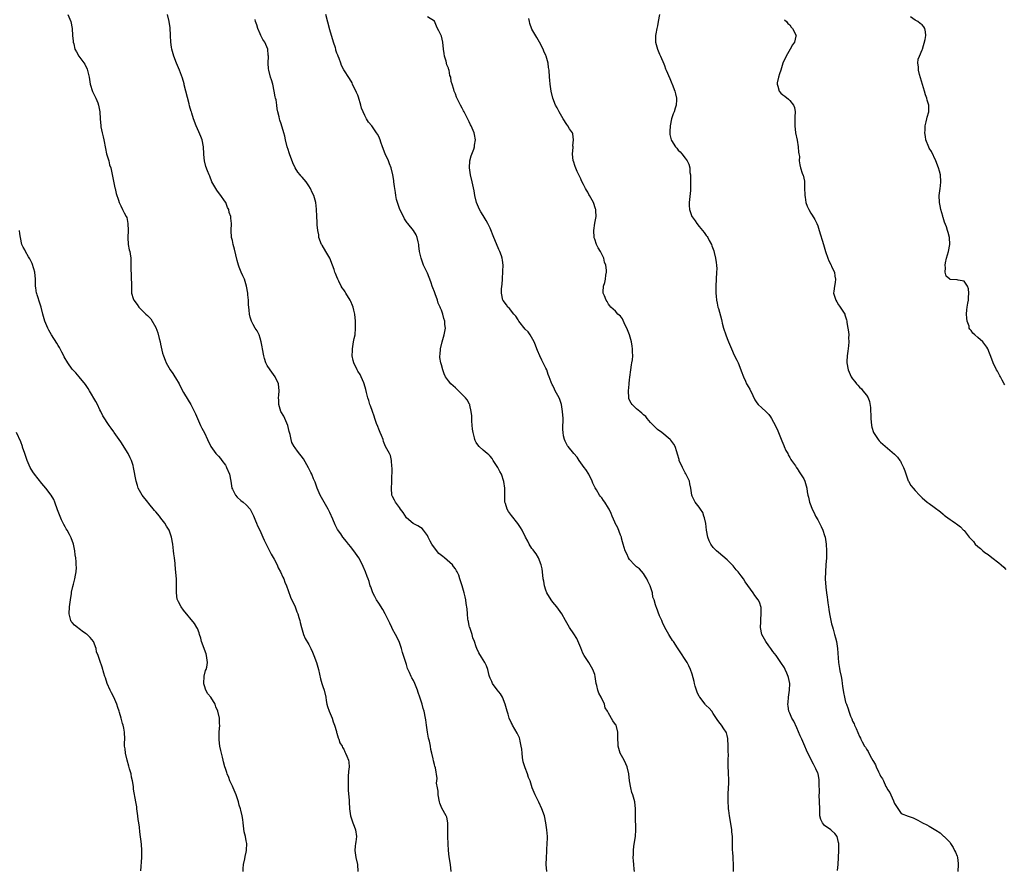
# Model space of a CAD drawing. Units: inches. Extents: x 2619000 to 2622000, y 1509000 to 1512000.
# Drawn here: x 2619810 to 2620093, y 1510130 to 1510373 of the extents above; entities that cross this region are included whole.
import ezdxf

# ---------------------------------------------------------------- set-up
doc = ezdxf.new("R2010")
doc.units = ezdxf.units.IN
doc.header["$MEASUREMENT"] = 0
doc.layers.add('LD26191509_10ft', color=254, linetype='Continuous')

msp = doc.modelspace()

# ---------------------------------------------------------------- linework, layer by layer
at = {"layer": 'LD26191509_10ft'}
for points, elevation in [([(2619823.75, 1510375), (2619824.64, 1510373), (2619825.05, 1510370.95), (2619825.17, 1510369), (2619825.3, 1510367.3), (2619825.34, 1510367), (2619825.47, 1510366.53), (2619825.83, 1510365), (2619826.27, 1510364.27), (2619826.98, 1510363), (2619828.69, 1510360.69), (2619829.33, 1510359.33), (2619829.75, 1510357.75), (2619829.87, 1510357), (2619830.24, 1510355), (2619830.91, 1510352.91), (2619831.51, 1510351.51), (2619831.81, 1510351), (2619832.35, 1510349.65), (2619832.59, 1510349), (2619832.94, 1510347), (2619833.05, 1510345), (2619833.22, 1510343), (2619833.3, 1510342.7), (2619833.64, 1510341), (2619833.89, 1510339.89), (2619834.13, 1510339), (2619834.56, 1510336.56), (2619834.92, 1510335), (2619835.51, 1510333), (2619835.79, 1510331.79), (2619836.08, 1510331), (2619837.27, 1510325.27), (2619837.36, 1510325), (2619837.65, 1510323.65), (2619838.35, 1510321.65), (2619838.56, 1510321), (2619839, 1510320.05), (2619839.52, 1510319), (2619839.95, 1510318.05), (2619840.52, 1510317), (2619840.68, 1510316.68), (2619841, 1510315), (2619841.06, 1510313), (2619841, 1510311), (2619841.14, 1510309), (2619841.4, 1510307.4), (2619841.55, 1510307), (2619841.7, 1510306.3), (2619841.87, 1510305), (2619841.91, 1510303), (2619841.85, 1510302.15), (2619841.94, 1510299.94), (2619841.94, 1510299), (2619842.02, 1510297.98), (2619842.01, 1510297), (2619842.03, 1510296.03), (2619842.1, 1510295), (2619842.55, 1510293.45), (2619842.71, 1510293), (2619842.85, 1510292.85), (2619843, 1510292.62), (2619843.7, 1510291.7), (2619844.18, 1510291), (2619846.18, 1510289), (2619846.63, 1510288.63), (2619847, 1510288.17), (2619847.61, 1510287.61), (2619849, 1510285.19), (2619849.64, 1510283.64), (2619850.01, 1510281.99), (2619850.27, 1510281), (2619850.39, 1510280.39), (2619851, 1510277.75), (2619851.24, 1510277), (2619851.73, 1510275.73), (2619852.04, 1510275), (2619853.18, 1510273), (2619853.92, 1510271.92), (2619854.5, 1510271), (2619854.71, 1510270.71), (2619855.71, 1510269), (2619856.16, 1510268.16), (2619857, 1510266.45), (2619858.32, 1510264.32), (2619859.09, 1510263), (2619860.4, 1510260.4), (2619860.97, 1510259), (2619861.84, 1510257), (2619862.26, 1510256.26), (2619863, 1510254.88), (2619863.87, 1510253), (2619864.87, 1510251), (2619866.25, 1510249), (2619866.6, 1510248.6), (2619867, 1510248.2), (2619867.56, 1510247.56), (2619868, 1510247), (2619869, 1510245.64), (2619869.24, 1510245.25), (2619869.37, 1510245), (2619870.15, 1510243), (2619870.55, 1510241), (2619870.9, 1510239), (2619871, 1510238.77), (2619871.9, 1510237), (2619872.4, 1510236.4), (2619873.46, 1510235.46), (2619874.08, 1510235), (2619875, 1510234.2), (2619876.11, 1510233), (2619876.44, 1510232.44), (2619877.11, 1510231.11), (2619877.66, 1510229.66), (2619877.95, 1510229), (2619878.23, 1510228.23), (2619878.86, 1510227), (2619879.79, 1510225), (2619880.12, 1510224.12), (2619880.7, 1510223), (2619881.62, 1510221), (2619882.11, 1510220.11), (2619883, 1510218.61), (2619883.82, 1510217), (2619884.19, 1510216.19), (2619884.82, 1510215), (2619885.48, 1510213.48), (2619885.77, 1510213), (2619886.05, 1510212.05), (2619886.56, 1510211), (2619887, 1510209.62), (2619887.7, 1510207.7), (2619889, 1510205), (2619889.53, 1510203.53), (2619889.75, 1510203), (2619890.12, 1510201.88), (2619890.36, 1510201), (2619890.43, 1510200.43), (2619890.81, 1510199), (2619891.39, 1510197), (2619891.87, 1510195.87), (2619893, 1510194.18), (2619893.56, 1510193), (2619893.98, 1510191.98), (2619894.42, 1510191), (2619895.17, 1510189), (2619895.72, 1510187), (2619896.27, 1510184.27), (2619896.68, 1510183), (2619897, 1510182.12), (2619897.35, 1510181), (2619897.79, 1510179), (2619897.94, 1510178.06), (2619898.14, 1510177), (2619898.34, 1510176.34), (2619898.79, 1510175), (2619899.65, 1510173), (2619899.96, 1510171.96), (2619900.3, 1510171), (2619900.86, 1510169.14), (2619900.89, 1510168.89), (2619901, 1510168.66), (2619901.37, 1510167.37), (2619901.57, 1510167), (2619901.89, 1510165.89), (2619902.49, 1510165), (2619902.63, 1510164.63), (2619903, 1510164.16), (2619903.33, 1510163.33), (2619903.52, 1510163), (2619903.89, 1510162.11), (2619904.32, 1510161), (2619904.41, 1510160.41), (2619904.5, 1510159), (2619904.31, 1510157.69), (2619904.27, 1510156.27), (2619904.2, 1510155), (2619904.25, 1510153.75), (2619904.27, 1510152.27), (2619904.5, 1510149.5), (2619904.51, 1510149), (2619904.66, 1510147), (2619904.92, 1510145), (2619905.59, 1510143), (2619905.97, 1510142.03), (2619906.39, 1510141), (2619906.67, 1510139), (2619906.47, 1510137.53), (2619906.38, 1510137), (2619906.28, 1510136.28), (2619906.15, 1510135), (2619906.43, 1510133), (2619906.9, 1510131), (2619907, 1510129)], 8680), ([(2619933.82, 1510129), (2619933.57, 1510131), (2619933.24, 1510133.24), (2619933.04, 1510135.04), (2619932.9, 1510136.9), (2619932.83, 1510139), (2619932.86, 1510140.86), (2619932.88, 1510143), (2619932.55, 1510144.55), (2619932.4, 1510145), (2619931.17, 1510147.17), (2619930.57, 1510148.57), (2619930.45, 1510149), (2619930.08, 1510151), (2619930.07, 1510152.07), (2619929.87, 1510153), (2619929.61, 1510154.39), (2619929.7, 1510155), (2619929.74, 1510155.74), (2619929.26, 1510158.74), (2619929.2, 1510159), (2619929.14, 1510159.14), (2619929, 1510159.72), (2619928.73, 1510160.73), (2619928.66, 1510161.34), (2619928.26, 1510163), (2619927.98, 1510163.98), (2619927.83, 1510165), (2619927.55, 1510166.45), (2619927.31, 1510167.31), (2619927.01, 1510169), (2619926.72, 1510171), (2619926.55, 1510172.55), (2619926.45, 1510173), (2619926.08, 1510175), (2619925.78, 1510175.78), (2619925.46, 1510177), (2619924.77, 1510179), (2619924.34, 1510180.34), (2619924.11, 1510181), (2619923.54, 1510182.46), (2619923.35, 1510183), (2619923, 1510183.79), (2619922.56, 1510184.56), (2619922.33, 1510185), (2619921.87, 1510186.13), (2619921.31, 1510187.31), (2619921, 1510188.38), (2619920.71, 1510189.29), (2619919.85, 1510191.85), (2619919.53, 1510193), (2619918.86, 1510195), (2619917.87, 1510197), (2619917, 1510198.51), (2619916.74, 1510199), (2619916.24, 1510200.24), (2619914.86, 1510203), (2619914.18, 1510204.18), (2619913, 1510206), (2619912.39, 1510207), (2619911.93, 1510207.93), (2619911.32, 1510209), (2619910.72, 1510210.72), (2619910.6, 1510211), (2619910.24, 1510212.24), (2619910, 1510213), (2619909.72, 1510213.72), (2619909.26, 1510215), (2619908.55, 1510216.55), (2619908.38, 1510217), (2619907.27, 1510219), (2619906.37, 1510220.37), (2619905, 1510222.21), (2619904.33, 1510223), (2619903.75, 1510223.75), (2619902.71, 1510225), (2619902.09, 1510225.91), (2619901.18, 1510227.18), (2619901, 1510227.57), (2619900.49, 1510228.49), (2619899.87, 1510230.13), (2619899, 1510232.08), (2619898.53, 1510233), (2619897.36, 1510235), (2619897, 1510235.66), (2619896.24, 1510237), (2619895.38, 1510239), (2619895.29, 1510239.29), (2619894.73, 1510240.73), (2619894.32, 1510241.68), (2619893.78, 1510243), (2619893.57, 1510243.57), (2619892.9, 1510244.9), (2619891.43, 1510247.43), (2619889.68, 1510249.68), (2619889, 1510250.63), (2619888.74, 1510251), (2619888.11, 1510252.11), (2619887.84, 1510253), (2619887.56, 1510254.44), (2619887.3, 1510255.3), (2619886.92, 1510257), (2619886.1, 1510259), (2619885.74, 1510259.74), (2619884.96, 1510261), (2619884.33, 1510263), (2619884.32, 1510264.32), (2619884.29, 1510265), (2619884.31, 1510265.69), (2619884.44, 1510267), (2619884.2, 1510269), (2619883.29, 1510271), (2619882.29, 1510272.29), (2619881.86, 1510273), (2619881, 1510274.27), (2619880.63, 1510275), (2619880.22, 1510276.22), (2619880.01, 1510277), (2619879.67, 1510279), (2619879.59, 1510279.59), (2619879.31, 1510281), (2619879, 1510282.12), (2619878.69, 1510283), (2619878.17, 1510284.17), (2619877.59, 1510285), (2619877, 1510286), (2619876.48, 1510287), (2619876.09, 1510288.09), (2619875.92, 1510289), (2619875.86, 1510290.14), (2619875.72, 1510291), (2619875.64, 1510291.64), (2619875.61, 1510293), (2619875.48, 1510294.52), (2619875.42, 1510295), (2619875.07, 1510297), (2619874.47, 1510299), (2619874.02, 1510300.02), (2619873.57, 1510301), (2619873, 1510302.43), (2619872.75, 1510303), (2619872.39, 1510304.39), (2619871.62, 1510307.62), (2619871.22, 1510309), (2619871, 1510310.16), (2619870.73, 1510311), (2619870.63, 1510313), (2619870.73, 1510315), (2619870.57, 1510316.57), (2619870.57, 1510317), (2619870.13, 1510318.13), (2619869.96, 1510319), (2619869.6, 1510319.6), (2619869.09, 1510321), (2619869, 1510321.16), (2619867.37, 1510323.37), (2619867, 1510323.93), (2619866.52, 1510324.53), (2619866.23, 1510325), (2619865.15, 1510327), (2619864.56, 1510328.56), (2619864.34, 1510329), (2619863.89, 1510330.11), (2619863.4, 1510331.4), (2619862.97, 1510333), (2619862.83, 1510334.83), (2619862.84, 1510335), (2619862.73, 1510337), (2619862.3, 1510339), (2619861.94, 1510339.94), (2619861.34, 1510341.34), (2619860.59, 1510343), (2619859.89, 1510345), (2619859.36, 1510346.64), (2619859.24, 1510347), (2619859.17, 1510347.17), (2619858.74, 1510348.74), (2619858.61, 1510349.39), (2619857.21, 1510354.79), (2619857.13, 1510355.13), (2619856.67, 1510356.67), (2619855.81, 1510359), (2619855, 1510361), (2619854.25, 1510363), (2619853.65, 1510365), (2619853.57, 1510365.57), (2619853.34, 1510367), (2619853.26, 1510369), (2619853.15, 1510371.15), (2619852.85, 1510373), (2619852.42, 1510375)], 8690), ([(2619986.41, 1510129), (2619986.34, 1510129.66), (2619986.24, 1510131), (2619986.1, 1510132.1), (2619986.04, 1510133), (2619986.1, 1510133.9), (2619986.09, 1510135), (2619986.27, 1510136.27), (2619986.72, 1510139), (2619986.82, 1510141), (2619986.81, 1510141.19), (2619986.73, 1510144.73), (2619986.67, 1510145.33), (2619986.68, 1510147), (2619986.52, 1510149), (2619986.37, 1510149.63), (2619985.97, 1510151), (2619985.7, 1510151.7), (2619985.35, 1510153), (2619985.01, 1510155), (2619984.78, 1510157), (2619984.3, 1510159), (2619983.92, 1510159.92), (2619983.41, 1510161), (2619982.35, 1510163), (2619981.71, 1510165), (2619981.72, 1510165.72), (2619981.61, 1510167), (2619981.67, 1510167.67), (2619981.63, 1510169), (2619981.13, 1510171), (2619981, 1510171.23), (2619980.24, 1510172.24), (2619979, 1510174.4), (2619978.68, 1510175), (2619977.99, 1510175.99), (2619977.78, 1510177), (2619976.84, 1510179), (2619976.16, 1510180.16), (2619975.94, 1510181), (2619975.64, 1510182.36), (2619975.45, 1510183), (2619975.15, 1510185), (2619975, 1510185.54), (2619974.49, 1510187), (2619973.28, 1510189), (2619971.96, 1510191), (2619971.63, 1510191.63), (2619971, 1510193.16), (2619969.84, 1510195.84), (2619969, 1510197.17), (2619967.8, 1510199), (2619966.62, 1510201), (2619965.54, 1510203), (2619964.12, 1510205), (2619963, 1510206.28), (2619962.49, 1510207), (2619961.27, 1510209), (2619961, 1510209.74), (2619960.56, 1510211), (2619960.36, 1510212.36), (2619960.25, 1510213), (2619960.04, 1510215), (2619959.91, 1510215.91), (2619959.66, 1510217), (2619958.85, 1510219), (2619958.17, 1510220.17), (2619957.51, 1510221), (2619957.31, 1510221.31), (2619957, 1510221.72), (2619956.17, 1510223), (2619955.82, 1510223.82), (2619955.15, 1510225), (2619954.17, 1510227), (2619953.75, 1510227.75), (2619952.92, 1510228.92), (2619951.16, 1510231.16), (2619950.3, 1510232.3), (2619949.88, 1510233), (2619949.36, 1510234.64), (2619949.22, 1510235), (2619949.2, 1510235.2), (2619949.18, 1510237), (2619949.22, 1510239), (2619948.96, 1510240.96), (2619948.22, 1510243), (2619947.77, 1510243.77), (2619947.17, 1510245), (2619947, 1510245.29), (2619945.87, 1510247), (2619945.53, 1510247.53), (2619945, 1510248.21), (2619944.62, 1510248.62), (2619944.11, 1510249), (2619943, 1510249.94), (2619941.82, 1510251), (2619941.44, 1510251.44), (2619941, 1510252.13), (2619940.72, 1510252.72), (2619940.62, 1510253), (2619940.53, 1510253.47), (2619940.1, 1510255), (2619939.94, 1510255.94), (2619939.72, 1510258.28), (2619939.7, 1510259), (2619939.75, 1510259.75), (2619939.57, 1510261), (2619939.15, 1510262.85), (2619939.14, 1510263), (2619939.1, 1510263.1), (2619938.38, 1510264.38), (2619937.89, 1510265), (2619935.89, 1510267), (2619935.43, 1510267.43), (2619935, 1510267.78), (2619934.42, 1510268.42), (2619933.7, 1510269), (2619933, 1510269.88), (2619932.19, 1510271), (2619931.84, 1510271.84), (2619931.38, 1510273), (2619931, 1510274.38), (2619930.87, 1510275), (2619930.57, 1510276.57), (2619930.59, 1510277), (2619930.65, 1510277.35), (2619930.71, 1510279), (2619931.23, 1510281), (2619931.82, 1510283), (2619932.01, 1510284.01), (2619932.13, 1510285), (2619932.03, 1510285.97), (2619931.99, 1510287), (2619931.74, 1510287.74), (2619931.41, 1510289), (2619931, 1510290.11), (2619930.74, 1510290.74), (2619930.67, 1510291), (2619930.12, 1510292.12), (2619929.87, 1510293), (2619929.23, 1510294.77), (2619929.09, 1510295.09), (2619929, 1510295.35), (2619928.5, 1510296.5), (2619928.35, 1510297), (2619928.02, 1510297.98), (2619927.64, 1510299), (2619927.48, 1510299.48), (2619927, 1510300.71), (2619926.26, 1510302.26), (2619925.91, 1510303), (2619925.64, 1510303.64), (2619925.15, 1510305), (2619924.71, 1510307), (2619924.57, 1510308.57), (2619924.49, 1510309), (2619924.29, 1510309.71), (2619924.08, 1510311), (2619923.77, 1510311.77), (2619923.04, 1510313), (2619921.39, 1510315), (2619921.2, 1510315.2), (2619921, 1510315.45), (2619920.38, 1510316.38), (2619920.08, 1510317), (2619919.03, 1510319), (2619918.37, 1510321), (2619918.16, 1510321.84), (2619917.94, 1510323), (2619917.86, 1510323.86), (2619917.62, 1510325), (2619917.57, 1510325.57), (2619917.34, 1510327), (2619917.31, 1510327.31), (2619917.08, 1510329), (2619916.61, 1510331), (2619916.12, 1510332.12), (2619915.78, 1510333), (2619914.82, 1510335), (2619914.09, 1510337), (2619913.62, 1510338.38), (2619913.44, 1510339), (2619913, 1510339.95), (2619912.63, 1510340.63), (2619912.4, 1510341), (2619911, 1510343.02), (2619910.06, 1510344.06), (2619909.54, 1510345), (2619909, 1510346.04), (2619908.55, 1510347), (2619908.09, 1510348.09), (2619907.86, 1510349), (2619907.22, 1510351.22), (2619907, 1510351.8), (2619906.64, 1510352.64), (2619905.52, 1510355), (2619905.37, 1510355.37), (2619904.63, 1510356.63), (2619903, 1510359.07), (2619902.37, 1510360.37), (2619902.13, 1510361), (2619901.66, 1510362.34), (2619901.4, 1510363), (2619901.27, 1510363.27), (2619901, 1510363.93), (2619900.73, 1510364.73), (2619900.69, 1510365), (2619900.57, 1510365.43), (2619900.07, 1510367), (2619899, 1510370.59), (2619897.88, 1510375)], 8710), ([(2619993.57, 1510375), (2619993.25, 1510373), (2619993, 1510371.73), (2619992.84, 1510371), (2619992.56, 1510369.44), (2619992.46, 1510369), (2619992.43, 1510368.43), (2619992.45, 1510367), (2619993.02, 1510365), (2619993.62, 1510363.62), (2619993.91, 1510363), (2619994.82, 1510360.82), (2619995, 1510360.38), (2619995.36, 1510359.36), (2619995.5, 1510359), (2619996.57, 1510356.57), (2619997.15, 1510355.15), (2619997.22, 1510355), (2619998.01, 1510353), (2619998.23, 1510352.23), (2619998.47, 1510351), (2619998.46, 1510350.46), (2619998.38, 1510349), (2619998.13, 1510348.13), (2619997.79, 1510347), (2619997.55, 1510346.45), (2619997.04, 1510345), (2619996.62, 1510343), (2619996.57, 1510341.43), (2619996.53, 1510341), (2619996.56, 1510340.56), (2619996.9, 1510339), (2619997, 1510338.8), (2619998.18, 1510337), (2619998.57, 1510336.57), (2619999, 1510336.02), (2619999.52, 1510335.52), (2619999.97, 1510335), (2620001, 1510333.72), (2620001.54, 1510333), (2620002.05, 1510332.05), (2620002.28, 1510331), (2620002.34, 1510329.66), (2620002.46, 1510329), (2620002.5, 1510328.5), (2620002.52, 1510327), (2620002.5, 1510325.5), (2620002.52, 1510325), (2620002.49, 1510324.49), (2620002.11, 1510321), (2620002.15, 1510320.15), (2620002.24, 1510319), (2620002.9, 1510317), (2620002.94, 1510316.94), (2620003.8, 1510315.8), (2620004.3, 1510315), (2620005, 1510314.1), (2620005.96, 1510313), (2620006.41, 1510312.41), (2620007, 1510311.55), (2620007.27, 1510311.27), (2620007.43, 1510311), (2620007.88, 1510310.12), (2620008.5, 1510309), (2620008.62, 1510308.62), (2620009, 1510307.66), (2620009.17, 1510307.17), (2620009.3, 1510306.7), (2620009.71, 1510305), (2620009.83, 1510303.83), (2620010, 1510303), (2620010.02, 1510301.98), (2620009.98, 1510301), (2620009.83, 1510299), (2620009.75, 1510297), (2620009.77, 1510295), (2620009.82, 1510294.18), (2620009.93, 1510293), (2620010.17, 1510292.17), (2620010.38, 1510291), (2620010.57, 1510290.57), (2620011.42, 1510287.42), (2620011.48, 1510287), (2620011.61, 1510286.39), (2620011.98, 1510285), (2620012.62, 1510283), (2620013, 1510281.95), (2620013.41, 1510281), (2620014.22, 1510279), (2620015, 1510277.18), (2620015.8, 1510275.8), (2620016.17, 1510275), (2620016.92, 1510273), (2620017, 1510272.73), (2620017.68, 1510271), (2620018.24, 1510269.76), (2620018.59, 1510269), (2620018.73, 1510268.73), (2620019, 1510268.18), (2620019.48, 1510267.48), (2620020.37, 1510265.63), (2620021, 1510264.36), (2620021.54, 1510263.54), (2620021.96, 1510263), (2620023, 1510262.05), (2620024.07, 1510261), (2620024.59, 1510260.59), (2620025, 1510260.14), (2620025.48, 1510259.48), (2620025.74, 1510259), (2620026.93, 1510256.93), (2620027.53, 1510255.53), (2620027.77, 1510255), (2620028.66, 1510252.66), (2620029.26, 1510251.26), (2620029.39, 1510251), (2620029.88, 1510249.88), (2620030.4, 1510249), (2620030.57, 1510248.57), (2620031, 1510247.81), (2620031.27, 1510247.27), (2620031.48, 1510247), (2620032.59, 1510245.41), (2620032.91, 1510244.91), (2620033, 1510244.82), (2620033.69, 1510243.69), (2620035, 1510241.66), (2620035.27, 1510241), (2620035.71, 1510239.71), (2620035.88, 1510239), (2620035.99, 1510238.01), (2620036.21, 1510237), (2620036.4, 1510236.4), (2620036.62, 1510235), (2620037, 1510234.04), (2620037.38, 1510233), (2620037.96, 1510231.96), (2620038.4, 1510231), (2620039, 1510229.9), (2620039.54, 1510229), (2620040.03, 1510228.03), (2620040.51, 1510227), (2620041, 1510225.45), (2620041.16, 1510225), (2620041.47, 1510223), (2620041.55, 1510221), (2620041.52, 1510219), (2620041.38, 1510217), (2620041.21, 1510215), (2620041.17, 1510213), (2620041.37, 1510210.63), (2620041.57, 1510209), (2620041.75, 1510207.75), (2620041.81, 1510207), (2620041.9, 1510206.1), (2620042.07, 1510205), (2620042.22, 1510204.22), (2620042.39, 1510203), (2620042.78, 1510201), (2620043, 1510200.06), (2620043.25, 1510199.25), (2620043.41, 1510198.59), (2620043.87, 1510197), (2620044.1, 1510196.1), (2620044.35, 1510195), (2620044.65, 1510193), (2620044.97, 1510189), (2620045.29, 1510187.29), (2620045.38, 1510186.62), (2620045.74, 1510185), (2620045.92, 1510183.92), (2620046.06, 1510183), (2620046.15, 1510182.15), (2620046.39, 1510180.38), (2620046.66, 1510179), (2620047, 1510177.64), (2620047.22, 1510177), (2620047.73, 1510175.73), (2620047.93, 1510175), (2620048.43, 1510173.57), (2620048.67, 1510173), (2620048.78, 1510172.78), (2620049, 1510172.18), (2620049.43, 1510171.43), (2620049.58, 1510171), (2620050.07, 1510170.07), (2620051, 1510167.73), (2620051.27, 1510167.27), (2620051.39, 1510167), (2620051.81, 1510166.19), (2620052.47, 1510165), (2620052.69, 1510164.69), (2620053, 1510164.1), (2620053.48, 1510163.48), (2620053.7, 1510163), (2620054.45, 1510161.55), (2620054.87, 1510160.87), (2620055, 1510160.53), (2620055.6, 1510159.6), (2620055.82, 1510159), (2620056.44, 1510157.56), (2620056.83, 1510156.83), (2620057, 1510156.4), (2620057.6, 1510155.6), (2620057.84, 1510155), (2620058.59, 1510153.41), (2620058.81, 1510153), (2620059, 1510152.55), (2620059.67, 1510151.67), (2620059.98, 1510151), (2620060.71, 1510149.29), (2620060.85, 1510149), (2620061, 1510148.52), (2620061.63, 1510147.63), (2620063, 1510145.64), (2620065, 1510144.86), (2620066.39, 1510144.39), (2620067, 1510144.13), (2620067.75, 1510143.75), (2620069.06, 1510143), (2620070.35, 1510142.35), (2620071, 1510141.98), (2620072.9, 1510140.9), (2620074.11, 1510140.11), (2620075, 1510139.25), (2620075.15, 1510139.15), (2620075.28, 1510139), (2620077, 1510137.34), (2620077.16, 1510137), (2620077.92, 1510135.92), (2620078.29, 1510135), (2620078.57, 1510134.57), (2620079, 1510133.43), (2620079.09, 1510133), (2620079.27, 1510131.27), (2620079.28, 1510131), (2620079.21, 1510129)], 8740), ([(2619961.28, 1510129), (2619961.1, 1510131), (2619961.19, 1510133), (2619961.29, 1510134.71), (2619961.3, 1510135.3), (2619961.4, 1510137), (2619961.42, 1510138.58), (2619961.41, 1510139), (2619961.24, 1510141), (2619961, 1510143), (2619960.58, 1510145), (2619959.85, 1510147), (2619959, 1510148.88), (2619957.92, 1510151), (2619957.08, 1510153), (2619956.43, 1510155), (2619956.01, 1510156.01), (2619955.7, 1510157), (2619955, 1510158.73), (2619954.91, 1510159), (2619954.51, 1510160.51), (2619954.32, 1510161.68), (2619954.16, 1510163), (2619954.08, 1510164.08), (2619953.92, 1510165), (2619953.56, 1510166.44), (2619953.47, 1510167), (2619953.38, 1510167.38), (2619952.73, 1510168.73), (2619951.39, 1510171), (2619951.28, 1510171.28), (2619951, 1510171.81), (2619950.45, 1510173), (2619950.16, 1510174.16), (2619949.83, 1510175), (2619949.73, 1510175.73), (2619949.28, 1510177), (2619948.49, 1510179), (2619947.98, 1510179.98), (2619947, 1510181.16), (2619945.71, 1510183), (2619945.5, 1510183.5), (2619945, 1510184.51), (2619944.8, 1510185), (2619944.7, 1510185.3), (2619944.32, 1510187), (2619943.99, 1510187.99), (2619943.49, 1510189), (2619942.55, 1510190.55), (2619941.77, 1510191.77), (2619941.21, 1510193), (2619941, 1510193.52), (2619940.48, 1510195), (2619940.05, 1510196.05), (2619939.81, 1510197), (2619939.12, 1510199), (2619939.11, 1510199.11), (2619939, 1510199.51), (2619938.77, 1510200.77), (2619938.7, 1510201), (2619938.61, 1510201.39), (2619938.46, 1510203), (2619938.38, 1510204.38), (2619938.12, 1510205.88), (2619937.99, 1510207), (2619937.82, 1510207.82), (2619937.55, 1510209), (2619936.97, 1510211), (2619936.45, 1510212.45), (2619936.31, 1510213), (2619935.96, 1510214.04), (2619935.55, 1510215), (2619935.32, 1510215.32), (2619935, 1510215.91), (2619934.5, 1510216.5), (2619934.18, 1510217), (2619931.87, 1510219), (2619931.37, 1510219.37), (2619931, 1510219.73), (2619930.27, 1510220.27), (2619929, 1510221.91), (2619928.27, 1510223), (2619927.82, 1510223.82), (2619927.24, 1510225), (2619927, 1510225.42), (2619925.89, 1510227), (2619925.46, 1510227.46), (2619925, 1510227.78), (2619924.24, 1510228.24), (2619922.93, 1510228.93), (2619921, 1510230.52), (2619920.05, 1510232.05), (2619919.3, 1510233), (2619919, 1510233.44), (2619917.83, 1510235), (2619917.58, 1510235.58), (2619917, 1510236.59), (2619916.8, 1510237), (2619916.65, 1510239), (2619916.74, 1510240.74), (2619916.76, 1510241), (2619916.83, 1510244.83), (2619916.75, 1510245.25), (2619916.69, 1510247), (2619916.36, 1510248.36), (2619916.09, 1510249), (2619915, 1510251.01), (2619914.42, 1510252.42), (2619914.29, 1510253), (2619913.83, 1510254.17), (2619913.47, 1510255), (2619913, 1510256), (2619912.74, 1510256.74), (2619912.41, 1510257.59), (2619911.91, 1510259), (2619911.73, 1510259.73), (2619911.19, 1510261), (2619910.64, 1510262.64), (2619910.46, 1510263), (2619910.17, 1510264.17), (2619909.87, 1510265), (2619909.55, 1510266.45), (2619909.36, 1510267.36), (2619908.88, 1510269), (2619908.76, 1510269.24), (2619907.99, 1510271), (2619907.66, 1510271.66), (2619907, 1510272.62), (2619906.78, 1510273), (2619905.88, 1510275), (2619905.69, 1510275.69), (2619905.42, 1510277), (2619905.48, 1510278.52), (2619905.45, 1510279), (2619905.79, 1510281), (2619905.99, 1510282.01), (2619906.22, 1510283), (2619906.39, 1510285), (2619906.33, 1510287), (2619906.12, 1510289), (2619905.88, 1510290.12), (2619905.64, 1510291), (2619905.44, 1510291.44), (2619905, 1510292.57), (2619904.82, 1510293), (2619903.6, 1510295), (2619903.35, 1510295.35), (2619903, 1510295.92), (2619902.54, 1510296.54), (2619902.27, 1510297), (2619901.52, 1510298.48), (2619901.24, 1510299), (2619901, 1510299.66), (2619900.6, 1510300.6), (2619900.45, 1510301), (2619900.2, 1510301.8), (2619899.79, 1510303), (2619898.98, 1510305), (2619897.81, 1510307), (2619896.74, 1510308.74), (2619896.62, 1510309), (2619895.87, 1510311), (2619895.78, 1510311.78), (2619895.52, 1510313), (2619895.36, 1510314.64), (2619895.34, 1510315.34), (2619895.21, 1510317), (2619895.13, 1510319.13), (2619894.98, 1510320.98), (2619894.38, 1510323), (2619893.91, 1510323.91), (2619893.45, 1510325), (2619893, 1510325.79), (2619892.18, 1510327), (2619891.62, 1510327.62), (2619891, 1510328.25), (2619890.66, 1510328.66), (2619890.42, 1510329), (2619889.77, 1510329.77), (2619889.01, 1510331.01), (2619888.39, 1510332.39), (2619887.36, 1510335), (2619887.27, 1510335.27), (2619887, 1510336.25), (2619886.71, 1510337), (2619886.23, 1510339), (2619886.04, 1510340.04), (2619885.79, 1510341), (2619885, 1510343.56), (2619884.63, 1510344.63), (2619884.53, 1510345), (2619884.4, 1510345.6), (2619884.05, 1510347), (2619883.85, 1510347.86), (2619883.73, 1510349), (2619883.53, 1510350.47), (2619883.4, 1510351), (2619883.31, 1510351.31), (2619883.01, 1510353), (2619882.58, 1510355), (2619882.26, 1510356.26), (2619881.99, 1510357), (2619881.44, 1510359), (2619881.38, 1510359.38), (2619881.28, 1510361), (2619881.34, 1510363), (2619881.32, 1510363.32), (2619881.15, 1510365), (2619880.29, 1510367), (2619879.78, 1510367.78), (2619879.19, 1510369), (2619879, 1510369.47), (2619878.3, 1510371), (2619878.03, 1510372.03), (2619877.69, 1510373), (2619877.57, 1510373.57)], 8700), ([(2620014.84, 1510129), (2620014.83, 1510131), (2620014.74, 1510132.74), (2620014.7, 1510133), (2620014.64, 1510134.64), (2620014.58, 1510135), (2620014.59, 1510136.59), (2620014.58, 1510137), (2620014.58, 1510137.42), (2620014.53, 1510139), (2620014.35, 1510140.35), (2620014.32, 1510141), (2620013.9, 1510143.9), (2620013.7, 1510145), (2620013.5, 1510146.5), (2620013.44, 1510147), (2620013.43, 1510147.43), (2620013.29, 1510149), (2620013.31, 1510149.31), (2620013.28, 1510151), (2620013.32, 1510151.32), (2620013.52, 1510154.48), (2620013.52, 1510155), (2620013.48, 1510155.48), (2620013.44, 1510157), (2620013.4, 1510157.4), (2620013.28, 1510159.28), (2620013.27, 1510161), (2620013.36, 1510162.64), (2620013.29, 1510163.29), (2620013.32, 1510165), (2620013.18, 1510167.18), (2620013, 1510167.99), (2620012.8, 1510168.8), (2620012.7, 1510169), (2620012.08, 1510169.92), (2620011.4, 1510171), (2620011, 1510171.51), (2620010.36, 1510172.36), (2620009, 1510174.37), (2620008.61, 1510175), (2620007.84, 1510175.84), (2620007, 1510176.63), (2620006.83, 1510176.83), (2620006.73, 1510177), (2620005.13, 1510179), (2620005, 1510179.21), (2620004.43, 1510180.43), (2620004.19, 1510181), (2620003.83, 1510182.17), (2620003.61, 1510183), (2620003.54, 1510183.54), (2620003, 1510185.63), (2620002.54, 1510187), (2620002.03, 1510188.03), (2620001.52, 1510189), (2620001, 1510189.88), (2619999.72, 1510191.72), (2619998.8, 1510193.2), (2619997.6, 1510195), (2619997.34, 1510195.34), (2619996.53, 1510196.53), (2619996.25, 1510197), (2619995.11, 1510199), (2619994.5, 1510200.5), (2619994.23, 1510201), (2619993.62, 1510202.38), (2619992.73, 1510204.73), (2619992.61, 1510205), (2619992.48, 1510205.52), (2619992.03, 1510207), (2619991.73, 1510207.73), (2619991.55, 1510209), (2619990.93, 1510211), (2619990.29, 1510212.29), (2619989.97, 1510213), (2619989.62, 1510213.62), (2619989, 1510214.57), (2619987.83, 1510215.83), (2619987, 1510216.44), (2619986.73, 1510216.73), (2619986.4, 1510217), (2619985, 1510218.6), (2619984.7, 1510219), (2619984.22, 1510220.22), (2619983.78, 1510221), (2619983.2, 1510223), (2619983, 1510223.62), (2619982.72, 1510224.72), (2619982.67, 1510225), (2619982.42, 1510225.58), (2619981.62, 1510227.62), (2619980.86, 1510229), (2619980.73, 1510229.27), (2619980, 1510231), (2619979.72, 1510231.72), (2619979.17, 1510233), (2619979, 1510233.29), (2619977.92, 1510235), (2619977.51, 1510235.51), (2619977, 1510236.28), (2619976.65, 1510236.65), (2619976.36, 1510237), (2619975.47, 1510238.53), (2619975.09, 1510239.09), (2619975, 1510239.34), (2619974.47, 1510240.47), (2619974.31, 1510241), (2619973.28, 1510243), (2619972.42, 1510244.42), (2619971.97, 1510245), (2619971, 1510246.3), (2619970.53, 1510247), (2619969.94, 1510247.94), (2619969, 1510249.01), (2619967.39, 1510251), (2619967.22, 1510251.22), (2619967, 1510251.6), (2619966.53, 1510252.53), (2619966.34, 1510253), (2619966.05, 1510254.05), (2619965.92, 1510255), (2619965.83, 1510255.83), (2619965.88, 1510257), (2619965.94, 1510258.06), (2619965.93, 1510259), (2619965.79, 1510261), (2619965.43, 1510263), (2619965, 1510264.43), (2619964.78, 1510265), (2619963.69, 1510267), (2619963.43, 1510267.43), (2619963, 1510268.47), (2619962.78, 1510268.78), (2619962.69, 1510269), (2619962.52, 1510269.48), (2619961.92, 1510271), (2619961.67, 1510271.67), (2619961.22, 1510273), (2619961, 1510273.47), (2619960.24, 1510275), (2619959.78, 1510275.78), (2619959.26, 1510277), (2619958.55, 1510278.55), (2619958.41, 1510279), (2619958.03, 1510280.03), (2619957.64, 1510281), (2619956.47, 1510283), (2619955.86, 1510283.86), (2619955, 1510284.71), (2619953.27, 1510287), (2619953.17, 1510287.17), (2619953, 1510287.35), (2619952.35, 1510288.35), (2619951.8, 1510289), (2619950.57, 1510290.57), (2619950.09, 1510291), (2619949.67, 1510291.67), (2619949, 1510292.5), (2619948.8, 1510292.8), (2619948.64, 1510293), (2619948.24, 1510295), (2619948.28, 1510296.28), (2619948.45, 1510297.55), (2619948.5, 1510299), (2619948.65, 1510301.35), (2619948.72, 1510303), (2619948.5, 1510304.5), (2619948.46, 1510305), (2619948.24, 1510305.76), (2619947.77, 1510307), (2619947.5, 1510307.5), (2619946.85, 1510309.15), (2619946.01, 1510311), (2619945, 1510313.65), (2619944.35, 1510315), (2619943.89, 1510315.89), (2619943, 1510317.33), (2619942.34, 1510318.34), (2619941.97, 1510319), (2619941.66, 1510319.66), (2619941.1, 1510321), (2619940.59, 1510323), (2619940.39, 1510324.39), (2619939.82, 1510327), (2619939.32, 1510329), (2619939.04, 1510331), (2619939.2, 1510333), (2619939.59, 1510334.41), (2619940.3, 1510336.3), (2619940.5, 1510337), (2619940.51, 1510337.49), (2619940.79, 1510339), (2619940.52, 1510340.52), (2619940.39, 1510341), (2619939.55, 1510343), (2619939.35, 1510343.35), (2619939, 1510344.14), (2619937.54, 1510347), (2619937.35, 1510347.35), (2619937, 1510348.12), (2619936.5, 1510349), (2619935.3, 1510351.3), (2619935, 1510352.25), (2619934.77, 1510352.77), (2619934.65, 1510353), (2619934.53, 1510353.47), (2619934.07, 1510355), (2619933.8, 1510355.8), (2619933.68, 1510357), (2619933.46, 1510357.46), (2619933.19, 1510359), (2619933.13, 1510359.13), (2619933, 1510359.59), (2619932.53, 1510360.53), (2619932.36, 1510361.63), (2619931.93, 1510363), (2619931.77, 1510363.77), (2619931.65, 1510365), (2619931.39, 1510367), (2619931, 1510368.77), (2619930.92, 1510369), (2619930.26, 1510370.26), (2619929.92, 1510371), (2619929.6, 1510371.6), (2619929, 1510373.03), (2619927, 1510374.36)], 8720), ([(2620044.73, 1510129.27), (2620044.91, 1510131), (2620045.05, 1510135), (2620045.06, 1510137), (2620045, 1510137.3), (2620044.6, 1510139), (2620043.94, 1510139.94), (2620043, 1510140.79), (2620042.75, 1510141), (2620041, 1510142.23), (2620040.37, 1510143), (2620039.89, 1510143.89), (2620039.66, 1510145), (2620039.63, 1510146.37), (2620039.57, 1510147), (2620039.55, 1510149), (2620039.45, 1510151), (2620039.47, 1510151.47), (2620039.42, 1510154.58), (2620039.46, 1510155), (2620039.42, 1510155.42), (2620039.11, 1510157), (2620039, 1510157.26), (2620038.44, 1510158.44), (2620038.21, 1510159), (2620037.76, 1510159.76), (2620036.16, 1510163), (2620035.79, 1510163.79), (2620035.3, 1510165), (2620035, 1510165.66), (2620034.43, 1510167), (2620033.97, 1510167.97), (2620033, 1510170.19), (2620032.11, 1510172.11), (2620031.61, 1510173), (2620031, 1510174.44), (2620030.74, 1510175), (2620030.5, 1510176.5), (2620030.47, 1510177), (2620030.54, 1510177.46), (2620030.65, 1510179), (2620030.91, 1510181), (2620030.97, 1510182.97), (2620030.65, 1510184.65), (2620030.54, 1510185), (2620030.12, 1510185.88), (2620029.64, 1510187), (2620029.43, 1510187.43), (2620028.44, 1510189), (2620027.04, 1510191.04), (2620026.16, 1510192.16), (2620025.59, 1510193), (2620025, 1510193.77), (2620024.13, 1510195), (2620023.71, 1510195.71), (2620022.99, 1510196.99), (2620022.61, 1510199), (2620022.69, 1510200.69), (2620022.64, 1510201.36), (2620022.82, 1510203), (2620022.77, 1510204.77), (2620022.28, 1510206.28), (2620021.9, 1510207), (2620021, 1510208.26), (2620020.52, 1510209), (2620018.19, 1510212.19), (2620017.7, 1510213), (2620017, 1510213.91), (2620016.21, 1510215), (2620015.61, 1510215.61), (2620015, 1510216.38), (2620014.7, 1510216.7), (2620014.46, 1510217), (2620013, 1510218.49), (2620010.53, 1510220.53), (2620010, 1510221), (2620009, 1510222.04), (2620008.35, 1510223), (2620007.89, 1510223.89), (2620007.49, 1510225), (2620007.09, 1510227), (2620006.86, 1510228.86), (2620006.52, 1510230.52), (2620006.3, 1510231), (2620006, 1510232), (2620005.33, 1510233), (2620005, 1510233.55), (2620003.85, 1510235), (2620003.54, 1510235.54), (2620003, 1510236.77), (2620002.92, 1510237), (2620002.62, 1510239), (2620002.31, 1510240.31), (2620002.17, 1510241), (2620001.18, 1510243.18), (2620001, 1510243.47), (2620000.15, 1510245), (2619999.28, 1510247), (2619999.24, 1510247.24), (2619998.81, 1510248.81), (2619998.55, 1510249.45), (2619998.06, 1510251), (2619997.69, 1510251.69), (2619996.83, 1510252.83), (2619996.66, 1510253), (2619994.25, 1510255), (2619993, 1510255.88), (2619992.42, 1510256.42), (2619991.91, 1510257), (2619991, 1510257.92), (2619990.1, 1510259), (2619989.63, 1510259.63), (2619989, 1510260.12), (2619988.57, 1510260.57), (2619987.98, 1510261), (2619987, 1510261.8), (2619985.74, 1510263), (2619985.47, 1510263.47), (2619985, 1510264.32), (2619984.81, 1510264.81), (2619984.75, 1510265), (2619984.74, 1510267), (2619984.91, 1510268.91), (2619984.91, 1510269.09), (2619985, 1510270.09), (2619985.08, 1510270.92), (2619985.36, 1510273), (2619985.57, 1510274.43), (2619985.68, 1510275), (2619985.82, 1510275.82), (2619985.92, 1510277), (2619985.86, 1510278.14), (2619985.89, 1510279), (2619985.78, 1510279.78), (2619985.52, 1510281), (2619985, 1510283), (2619984.46, 1510284.46), (2619983.5, 1510286.5), (2619983.2, 1510287.2), (2619983, 1510287.59), (2619982.36, 1510288.36), (2619981.66, 1510289), (2619981, 1510289.83), (2619979.66, 1510291), (2619979.34, 1510291.34), (2619979, 1510291.88), (2619978.61, 1510292.61), (2619978.29, 1510293), (2619977.81, 1510294.19), (2619977.45, 1510295), (2619977.4, 1510295.4), (2619977.51, 1510297), (2619977.91, 1510298.09), (2619978.07, 1510299), (2619978.16, 1510300.16), (2619978.36, 1510301), (2619978.39, 1510301.61), (2619978.16, 1510303), (2619977.85, 1510303.85), (2619977.65, 1510305), (2619976.69, 1510307), (2619976.03, 1510308.03), (2619975.54, 1510309), (2619975, 1510310.51), (2619974.89, 1510310.89), (2619974.87, 1510311), (2619974.79, 1510313), (2619975.06, 1510315.06), (2619975.39, 1510317), (2619975.34, 1510318.66), (2619975.31, 1510319), (2619975.22, 1510319.22), (2619974.63, 1510321), (2619973.54, 1510323), (2619973.34, 1510323.34), (2619973, 1510324.01), (2619972.61, 1510324.61), (2619972.4, 1510325), (2619971.82, 1510326.18), (2619971.25, 1510327.25), (2619971, 1510327.79), (2619970.59, 1510328.59), (2619970.44, 1510329), (2619969.96, 1510329.96), (2619969.39, 1510331.39), (2619968.89, 1510332.89), (2619968.86, 1510333), (2619968.65, 1510335), (2619968.78, 1510336.78), (2619968.78, 1510337), (2619968.76, 1510337.24), (2619968.95, 1510339), (2619968.72, 1510340.72), (2619968.59, 1510341), (2619967.79, 1510342.21), (2619967.32, 1510343), (2619967, 1510343.41), (2619965.91, 1510345), (2619964.76, 1510347), (2619964.18, 1510348.18), (2619963.73, 1510349), (2619962.96, 1510351), (2619962.49, 1510353), (2619962.37, 1510353.63), (2619962.17, 1510355), (2619962.12, 1510356.12), (2619962.01, 1510357), (2619961.91, 1510359), (2619961.77, 1510359.77), (2619961.65, 1510361), (2619961.1, 1510363), (2619961, 1510363.25), (2619960.43, 1510364.43), (2619960.21, 1510365), (2619959.17, 1510367), (2619958.35, 1510368.35), (2619957, 1510370.78), (2619956.39, 1510372.39), (2619956.24, 1510373), (2619956.13, 1510373.87)], 8730), ([(2620029.5, 1510373.5), (2620030.04, 1510373), (2620030.43, 1510372.43), (2620031, 1510372.02), (2620031.39, 1510371.39), (2620031.78, 1510371), (2620032.81, 1510369), (2620032.77, 1510368.77), (2620032.36, 1510367), (2620031.76, 1510366.24), (2620031.08, 1510365), (2620029.92, 1510363), (2620029.03, 1510361), (2620028.38, 1510359), (2620028.07, 1510357.93), (2620027.74, 1510357), (2620027.4, 1510355.4), (2620027.35, 1510355), (2620027.57, 1510354.43), (2620027.95, 1510353), (2620028.4, 1510352.4), (2620029, 1510351.89), (2620029.53, 1510351.53), (2620030.65, 1510350.65), (2620031, 1510350.31), (2620032.02, 1510349), (2620032.31, 1510348.31), (2620032.53, 1510347), (2620032.41, 1510345.59), (2620032.45, 1510345), (2620032.46, 1510344.46), (2620032.4, 1510343), (2620032.66, 1510341), (2620033.1, 1510338.9), (2620033.4, 1510337), (2620033.47, 1510335.47), (2620033.59, 1510335), (2620033.76, 1510334.24), (2620033.71, 1510333), (2620033.84, 1510331.84), (2620034.04, 1510331), (2620034.55, 1510329.45), (2620034.74, 1510329), (2620034.83, 1510328.83), (2620035.19, 1510327.19), (2620035.17, 1510326.83), (2620035.26, 1510325), (2620035.29, 1510323.29), (2620035.31, 1510323), (2620035.42, 1510322.58), (2620035.63, 1510321), (2620035.95, 1510319.95), (2620036.41, 1510319), (2620037, 1510317.99), (2620037.4, 1510317.4), (2620038.17, 1510316.17), (2620038.73, 1510315), (2620039, 1510314.32), (2620039.42, 1510313), (2620040.67, 1510309), (2620041.22, 1510307), (2620041.91, 1510305), (2620042.24, 1510304.24), (2620042.87, 1510303), (2620043, 1510302.68), (2620043.78, 1510301), (2620043.9, 1510299.9), (2620044.08, 1510299), (2620043.98, 1510298.02), (2620043.78, 1510297), (2620043.62, 1510295.62), (2620043.58, 1510295), (2620043.84, 1510294.16), (2620044.17, 1510293), (2620044.47, 1510292.47), (2620045, 1510291.61), (2620045.28, 1510291.28), (2620045.48, 1510291), (2620046.75, 1510289), (2620046.82, 1510288.82), (2620047.3, 1510287.3), (2620047.36, 1510287), (2620047.39, 1510286.61), (2620047.65, 1510285), (2620047.87, 1510283.87), (2620047.9, 1510283), (2620047.87, 1510282.14), (2620047.96, 1510281), (2620047.87, 1510279.87), (2620047.63, 1510278.37), (2620047.43, 1510277), (2620047.36, 1510275.36), (2620047.36, 1510275), (2620047.73, 1510273), (2620048.61, 1510271), (2620049, 1510270.42), (2620049.65, 1510269.65), (2620050.13, 1510269), (2620050.56, 1510268.56), (2620051, 1510268.05), (2620051.53, 1510267.53), (2620051.99, 1510267), (2620053, 1510265.68), (2620053.45, 1510265), (2620053.91, 1510263.91), (2620054.17, 1510262.17), (2620054.18, 1510261), (2620054.22, 1510260.22), (2620054.22, 1510259), (2620054.41, 1510257), (2620054.5, 1510256.5), (2620054.98, 1510254.98), (2620056.32, 1510253), (2620056.63, 1510252.63), (2620057, 1510252.26), (2620057.67, 1510251.67), (2620059, 1510250.52), (2620061, 1510248.75), (2620061.88, 1510247.88), (2620062.53, 1510247), (2620062.74, 1510246.74), (2620063, 1510246.3), (2620063.65, 1510245), (2620063.99, 1510243.99), (2620065, 1510241.11), (2620065.05, 1510241), (2620065.77, 1510239.77), (2620066.38, 1510239), (2620067, 1510238.33), (2620068.18, 1510237), (2620068.6, 1510236.6), (2620069, 1510236.24), (2620070.46, 1510235), (2620071, 1510234.58), (2620072.46, 1510233.54), (2620074.28, 1510232.28), (2620075, 1510231.54), (2620075.32, 1510231.32), (2620075.69, 1510231), (2620077, 1510230.02), (2620077.64, 1510229.64), (2620078.56, 1510229), (2620078.83, 1510228.83), (2620079.96, 1510227.96), (2620080.82, 1510227), (2620081, 1510226.83), (2620082.45, 1510225), (2620083.68, 1510223.68), (2620084.22, 1510223), (2620085, 1510222.27), (2620085.7, 1510221.7), (2620086.42, 1510221), (2620087, 1510220.54), (2620087.95, 1510219.95), (2620089, 1510219.09), (2620091, 1510217.57), (2620091.65, 1510217), (2620092.38, 1510216.38), (2620093, 1510215.72)], 8750), ([(2620092.69, 1510268.69), (2620092.48, 1510269), (2620091.95, 1510270.05), (2620091.49, 1510271), (2620091.29, 1510271.29), (2620090.6, 1510272.6), (2620090.36, 1510273), (2620089.36, 1510275), (2620089, 1510276.06), (2620087.81, 1510279), (2620087.51, 1510279.51), (2620087, 1510280.23), (2620086.67, 1510280.67), (2620086.36, 1510281), (2620085, 1510282.31), (2620084.12, 1510283), (2620083.52, 1510283.52), (2620083, 1510284.28), (2620082.63, 1510284.63), (2620082.52, 1510285), (2620082.45, 1510285.55), (2620081.92, 1510287), (2620081.79, 1510287.79), (2620081.69, 1510289), (2620081.77, 1510290.23), (2620081.86, 1510291), (2620082.11, 1510292.11), (2620082.26, 1510293), (2620082.27, 1510293.73), (2620082.39, 1510295), (2620082.25, 1510296.25), (2620081.99, 1510297), (2620081, 1510298.4), (2620079.28, 1510298.72), (2620079, 1510298.81), (2620077, 1510298.95), (2620076.93, 1510299), (2620075.91, 1510299.91), (2620075.6, 1510301), (2620075.71, 1510302.29), (2620075.59, 1510303), (2620075.7, 1510303.7), (2620076.01, 1510305), (2620076.57, 1510307), (2620076.93, 1510308.93), (2620076.94, 1510309), (2620076.86, 1510311), (2620076.42, 1510312.42), (2620076.27, 1510313), (2620075.92, 1510314.08), (2620075.37, 1510315.37), (2620075, 1510316.68), (2620074.92, 1510316.92), (2620074.88, 1510317.12), (2620074.35, 1510319), (2620074.11, 1510320.11), (2620073.95, 1510321), (2620073.89, 1510323), (2620074.15, 1510325), (2620074.21, 1510325.79), (2620074.36, 1510327), (2620074.2, 1510329), (2620073.94, 1510330.06), (2620073.67, 1510331), (2620072.94, 1510333), (2620071.63, 1510335.63), (2620071, 1510336.63), (2620070.87, 1510336.87), (2620070.08, 1510339), (2620069.93, 1510339.93), (2620069.72, 1510341), (2620069.8, 1510341.8), (2620069.83, 1510343), (2620070.16, 1510344.16), (2620070.33, 1510345), (2620070.46, 1510345.54), (2620070.91, 1510347), (2620070.92, 1510349), (2620070.42, 1510350.42), (2620070.33, 1510351), (2620069.91, 1510351.91), (2620069.62, 1510353), (2620068.22, 1510357.78), (2620067.93, 1510359), (2620067.96, 1510359.96), (2620067.77, 1510361), (2620067.8, 1510362.2), (2620068.18, 1510363), (2620069, 1510364.86), (2620069.08, 1510365.08), (2620069.81, 1510367.81), (2620070.01, 1510369), (2620069.97, 1510369.97), (2620069.76, 1510371), (2620069.45, 1510371.45), (2620069, 1510372.02), (2620068.38, 1510372.38), (2620067.7, 1510373), (2620067, 1510373.4), (2620065.68, 1510374.32)], 8760), ([(2619874.15, 1510129), (2619874.12, 1510129.88), (2619874.23, 1510131), (2619874.62, 1510132.62), (2619874.7, 1510133.3), (2619875, 1510134.58), (2619875.11, 1510135), (2619875.11, 1510135.11), (2619875.17, 1510137), (2619875, 1510137.77), (2619874.78, 1510139), (2619874.42, 1510140.42), (2619874.06, 1510143), (2619873.97, 1510143.97), (2619873.82, 1510145), (2619873.44, 1510146.56), (2619873.35, 1510147), (2619873, 1510148.01), (2619872.73, 1510149), (2619872.09, 1510151), (2619871.22, 1510153), (2619871, 1510153.46), (2619870.3, 1510155), (2619869.96, 1510155.96), (2619869.5, 1510157), (2619869.4, 1510157.4), (2619869, 1510158.55), (2619868.86, 1510159), (2619868.46, 1510160.46), (2619868.36, 1510161), (2619868.19, 1510161.81), (2619867.89, 1510163), (2619867.74, 1510163.74), (2619867.45, 1510165), (2619867.19, 1510166.81), (2619867.18, 1510167), (2619867.21, 1510169), (2619867.39, 1510171), (2619867.35, 1510171.35), (2619867.28, 1510173), (2619866.83, 1510175), (2619866.3, 1510176.3), (2619866.06, 1510177), (2619864.8, 1510179), (2619864.01, 1510180.01), (2619863.42, 1510181), (2619863, 1510182.29), (2619862.84, 1510182.84), (2619862.8, 1510183), (2619862.94, 1510185.06), (2619863.32, 1510186.68), (2619863.47, 1510187), (2619863.67, 1510187.67), (2619863.84, 1510189), (2619863.64, 1510190.36), (2619863.63, 1510191), (2619863.48, 1510191.48), (2619862.19, 1510195), (2619861.93, 1510195.93), (2619861.59, 1510197), (2619861.48, 1510197.48), (2619861, 1510198.7), (2619860.85, 1510199), (2619860.16, 1510200.16), (2619857, 1510204.03), (2619856.3, 1510205), (2619855.59, 1510206.41), (2619855.27, 1510207), (2619855.21, 1510207.21), (2619854.98, 1510208.98), (2619854.99, 1510211), (2619854.94, 1510213), (2619854.81, 1510214.81), (2619854.59, 1510217), (2619854.57, 1510217.43), (2619854.37, 1510219), (2619854.18, 1510220.18), (2619854.15, 1510221), (2619853.98, 1510221.98), (2619853.9, 1510223), (2619853.54, 1510225), (2619852.84, 1510227), (2619852.12, 1510228.12), (2619851.61, 1510229), (2619850.44, 1510230.44), (2619850.05, 1510231), (2619849, 1510232.28), (2619848.65, 1510232.65), (2619847, 1510234.67), (2619846.71, 1510235), (2619845.15, 1510237), (2619844.01, 1510239), (2619843.75, 1510239.75), (2619843.38, 1510241), (2619842.65, 1510245), (2619842.51, 1510245.49), (2619842.05, 1510247), (2619841.69, 1510247.69), (2619841.11, 1510249), (2619839, 1510252.33), (2619838.48, 1510253), (2619837.13, 1510255), (2619837, 1510255.23), (2619836.26, 1510256.26), (2619835.69, 1510257), (2619833.81, 1510259.81), (2619833.26, 1510261), (2619833, 1510261.49), (2619832.29, 1510263), (2619831.86, 1510263.86), (2619829.98, 1510267), (2619829.63, 1510267.63), (2619828.82, 1510268.82), (2619827, 1510270.94), (2619826.11, 1510272.11), (2619825.2, 1510273), (2619825, 1510273.23), (2619823.77, 1510275), (2619823.49, 1510275.49), (2619823, 1510276.26), (2619822.76, 1510276.76), (2619822.61, 1510277), (2619822.11, 1510278.11), (2619821.59, 1510279), (2619821.39, 1510279.39), (2619821, 1510279.98), (2619820.65, 1510280.65), (2619819.07, 1510283.07), (2619818.34, 1510284.34), (2619818.04, 1510285), (2619817.17, 1510287), (2619816.6, 1510289), (2619816.12, 1510291), (2619815.84, 1510291.84), (2619815, 1510294.48), (2619814.86, 1510294.86), (2619814.83, 1510295), (2619814.57, 1510296.57), (2619814.54, 1510297), (2619814.5, 1510299), (2619814.29, 1510301), (2619814.03, 1510302.03), (2619813.54, 1510303.54), (2619813, 1510304.69), (2619812.89, 1510304.89), (2619812.53, 1510305.47), (2619811.62, 1510307), (2619811.43, 1510307.43), (2619811, 1510308.2), (2619810.63, 1510309), (2619810.18, 1510311), (2619810.03, 1510312.03), (2619809.93, 1510313)], 8670), ([(2619844.78, 1510129.22), (2619845.02, 1510133), (2619845.04, 1510135), (2619844.88, 1510136.88), (2619844.41, 1510140.41), (2619844.31, 1510141.69), (2619844.12, 1510143), (2619843.97, 1510143.97), (2619843.86, 1510145), (2619843.67, 1510146.33), (2619843.6, 1510147), (2619843.57, 1510147.57), (2619843.32, 1510149), (2619842.65, 1510152.65), (2619842.61, 1510153), (2619842.6, 1510153.4), (2619842.36, 1510155), (2619842.07, 1510156.07), (2619841.92, 1510157), (2619841.51, 1510158.49), (2619841.27, 1510159.26), (2619840.81, 1510161), (2619840.35, 1510163), (2619840.23, 1510164.23), (2619840.09, 1510165), (2619840.07, 1510165.93), (2619840.1, 1510167), (2619840.08, 1510169), (2619839.87, 1510170.13), (2619839.69, 1510171), (2619839.51, 1510171.51), (2619839.11, 1510173), (2619838.61, 1510174.61), (2619838.51, 1510175), (2619838.11, 1510176.11), (2619837.87, 1510177), (2619836.99, 1510179), (2619836.28, 1510180.28), (2619835.93, 1510181), (2619835.04, 1510183), (2619834.58, 1510184.58), (2619834.39, 1510185), (2619834.09, 1510185.91), (2619833.62, 1510187.62), (2619833, 1510189.6), (2619832.48, 1510191), (2619832.06, 1510192.06), (2619831.93, 1510193), (2619831.15, 1510195), (2619830.2, 1510196.2), (2619829.37, 1510197), (2619829.16, 1510197.16), (2619829, 1510197.23), (2619828.29, 1510197.71), (2619827, 1510198.61), (2619826.52, 1510199), (2619825.71, 1510199.71), (2619825, 1510200.49), (2619824.76, 1510200.76), (2619824.64, 1510201), (2619824.56, 1510201.44), (2619824.15, 1510203), (2619824.26, 1510205), (2619824.32, 1510205.68), (2619824.55, 1510207), (2619824.83, 1510208.83), (2619824.84, 1510209.16), (2619825.21, 1510210.79), (2619825.44, 1510211.44), (2619825.84, 1510213), (2619825.95, 1510214.05), (2619826.19, 1510215), (2619826.24, 1510216.24), (2619826.21, 1510217), (2619826.16, 1510217.84), (2619826.04, 1510219), (2619825.89, 1510219.89), (2619825.81, 1510221), (2619825.54, 1510222.46), (2619825.42, 1510223), (2619824.75, 1510224.75), (2619824.67, 1510225), (2619824.31, 1510225.69), (2619823.58, 1510227), (2619823.34, 1510227.34), (2619823, 1510227.97), (2619822.6, 1510228.6), (2619822.45, 1510229), (2619821.93, 1510229.93), (2619821.36, 1510231.36), (2619821, 1510232.31), (2619820.8, 1510232.8), (2619820.06, 1510235), (2619819.75, 1510235.75), (2619819.04, 1510237), (2619817.49, 1510239), (2619816.32, 1510240.32), (2619814.22, 1510243), (2619813.73, 1510243.73), (2619812.98, 1510244.98), (2619812.12, 1510247), (2619811.85, 1510247.85), (2619811.41, 1510249), (2619810.82, 1510250.82), (2619810.74, 1510251), (2619810.3, 1510252.3), (2619809.09, 1510255)], 8660)]:
    msp.add_lwpolyline(points, dxfattribs=dict(at, elevation=elevation))

doc.saveas('drawing.dxf')
